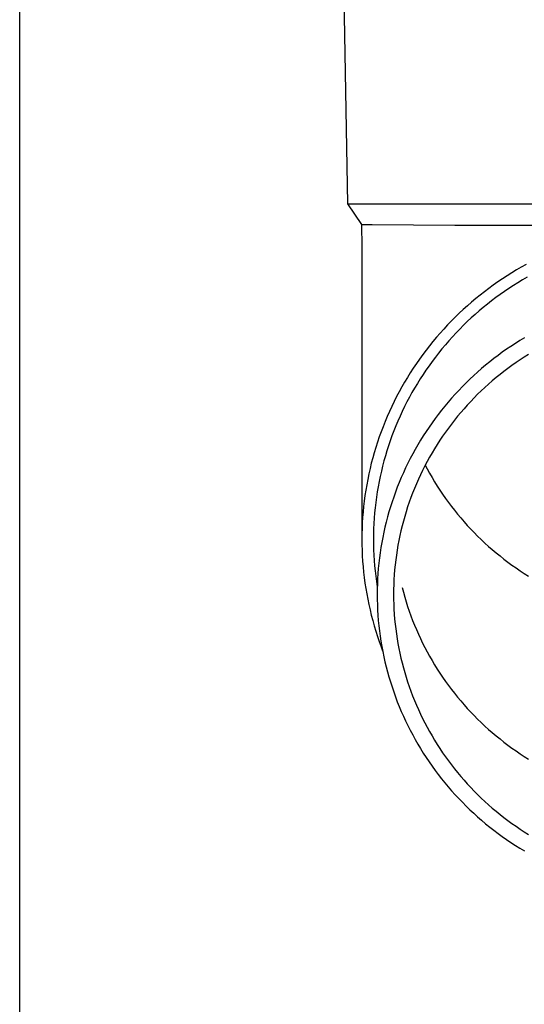
# Model space of a CAD drawing. Units: millimetres. Extents: x 0 to 33640, y 0 to 23760.
# Drawn here: x 8741 to 8788, y 9536 to 9629 of the extents above; entities that cross this region are included whole.
import ezdxf

# ---------------------------------------------------------------- set-up
doc = ezdxf.new("R2010")
doc.units = ezdxf.units.MM
doc.layers.add('YKK_13', color=4, linetype='Continuous', lineweight=30)
doc.layers.add('YKK_A1', color=4, linetype='Continuous', lineweight=30)

msp = doc.modelspace()

# ---------------------------------------------------------------- linework, layer by layer
at = {"layer": 'YKK_13'}
for p, q in [((8771.229, 9632.073), (8771.578, 9612.073)), ((8771.578, 9612.073), (8803.079, 9612.073)), ((8771.578, 9612.073), (8772.89, 9610.131)), ((8772.89, 9610.131), (8772.929, 9607.969)), ((8772.89, 9610.131), (8773.919, 9610.131)), ((8773.919, 9610.131), (8781.733, 9610.073)), ((8781.733, 9610.073), (8803.079, 9610.073)), ((8772.929, 9607.968), (8772.929, 9580.381)), ((8788.004, 9606.094), (8787.551, 9605.831)), ((8788.462, 9606.349), (8788.004, 9606.094)), ((8786.22, 9604.996), (8785.786, 9604.702)), ((8786.658, 9605.282), (8786.22, 9604.996)), ((8787.102, 9605.56), (8786.658, 9605.282)), ((8787.551, 9605.831), (8787.102, 9605.56)), ((8788.554, 9605.141), (8788.117, 9604.888)), ((8784.935, 9604.093), (8784.517, 9603.778)), ((8785.358, 9604.401), (8784.935, 9604.093)), ((8785.786, 9604.702), (8785.358, 9604.401)), ((8786.835, 9604.084), (8786.417, 9603.801)), ((8787.257, 9604.359), (8786.835, 9604.084)), ((8787.685, 9604.627), (8787.257, 9604.359)), ((8788.117, 9604.888), (8787.685, 9604.627)), ((8783.699, 9603.125), (8783.299, 9602.789)), ((8784.105, 9603.455), (8783.699, 9603.125)), ((8784.517, 9603.778), (8784.105, 9603.455)), ((8785.597, 9603.214), (8785.194, 9602.911)), ((8786.004, 9603.511), (8785.597, 9603.214)), ((8786.417, 9603.801), (8786.004, 9603.511)), ((8782.905, 9602.445), (8782.517, 9602.095)), ((8783.299, 9602.789), (8782.905, 9602.445)), ((8784.406, 9602.283), (8784.021, 9601.959)), ((8784.797, 9602.6), (8784.406, 9602.283)), ((8785.194, 9602.911), (8784.797, 9602.6)), ((8781.76, 9601.375), (8781.391, 9601.006)), ((8782.135, 9601.739), (8781.76, 9601.375)), ((8782.517, 9602.095), (8782.135, 9601.739)), ((8783.267, 9601.291), (8782.899, 9600.947)), ((8783.641, 9601.628), (8783.267, 9601.291)), ((8784.021, 9601.959), (8783.641, 9601.628)), ((8781.029, 9600.63), (8780.673, 9600.248)), ((8781.391, 9601.006), (8781.029, 9600.63)), ((8782.538, 9600.598), (8782.182, 9600.242)), ((8782.899, 9600.947), (8782.538, 9600.598)), ((8779.983, 9599.466), (8779.648, 9599.066)), ((8780.325, 9599.86), (8779.983, 9599.466)), ((8780.673, 9600.248), (8780.325, 9599.86)), ((8781.491, 9599.512), (8781.155, 9599.138)), ((8781.833, 9599.88), (8781.491, 9599.512)), ((8782.182, 9600.242), (8781.833, 9599.88)), ((8788.298, 9599.408), (8787.871, 9599.151)), ((8779.321, 9598.66), (8779, 9598.249)), ((8779.648, 9599.066), (8779.321, 9598.66)), ((8780.826, 9598.759), (8780.503, 9598.374)), ((8781.155, 9599.138), (8780.826, 9598.759)), ((8787.03, 9598.613), (8786.618, 9598.334)), ((8787.448, 9598.885), (8787.03, 9598.613)), ((8787.871, 9599.151), (8787.448, 9598.885)), ((8778.687, 9597.833), (8778.382, 9597.411)), ((8779, 9598.249), (8778.687, 9597.833)), ((8779.879, 9597.587), (8779.577, 9597.186)), ((8780.188, 9597.983), (8779.879, 9597.587)), ((8780.503, 9598.374), (8780.188, 9597.983)), ((8785.807, 9597.753), (8785.41, 9597.453)), ((8786.21, 9598.047), (8785.807, 9597.753)), ((8786.618, 9598.334), (8786.21, 9598.047)), ((8788.292, 9597.598), (8787.897, 9597.34)), ((8788.692, 9597.849), (8788.292, 9597.598)), ((8777.793, 9596.552), (8777.511, 9596.115)), ((8778.084, 9596.984), (8777.793, 9596.552)), ((8778.382, 9597.411), (8778.084, 9596.984)), ((8779.283, 9596.78), (8778.996, 9596.369)), ((8779.577, 9597.186), (8779.283, 9596.78)), ((8784.631, 9596.832), (8784.25, 9596.511)), ((8785.018, 9597.146), (8784.631, 9596.832)), ((8785.41, 9597.453), (8785.018, 9597.146)), ((8787.121, 9596.805), (8786.74, 9596.528)), ((8787.507, 9597.076), (8787.121, 9596.805)), ((8787.897, 9597.34), (8787.507, 9597.076)), ((8777.236, 9595.673), (8776.969, 9595.226)), ((8777.511, 9596.115), (8777.236, 9595.673)), ((8778.716, 9595.953), (8778.443, 9595.532)), ((8778.996, 9596.369), (8778.716, 9595.953)), ((8783.506, 9595.851), (8783.143, 9595.511)), ((8783.875, 9596.184), (8783.506, 9595.851)), ((8784.25, 9596.511), (8783.875, 9596.184)), ((8785.628, 9595.656), (8785.267, 9595.353)), ((8785.993, 9595.953), (8785.628, 9595.656)), ((8786.364, 9596.243), (8785.993, 9595.953)), ((8786.74, 9596.528), (8786.364, 9596.243)), ((8776.709, 9594.775), (8776.458, 9594.32)), ((8776.969, 9595.226), (8776.709, 9594.775)), ((8777.921, 9594.676), (8777.672, 9594.242)), ((8778.179, 9595.106), (8777.921, 9594.676)), ((8778.443, 9595.532), (8778.179, 9595.106)), ((8782.434, 9594.813), (8782.089, 9594.456)), ((8782.785, 9595.165), (8782.434, 9594.813)), ((8783.143, 9595.511), (8782.785, 9595.165)), ((8784.563, 9594.728), (8784.219, 9594.407)), ((8784.912, 9595.044), (8784.563, 9594.728)), ((8785.267, 9595.353), (8784.912, 9595.044)), ((8776.215, 9593.86), (8775.981, 9593.397)), ((8776.458, 9594.32), (8776.215, 9593.86)), ((8777.43, 9593.804), (8777.195, 9593.361)), ((8777.672, 9594.242), (8777.43, 9593.804)), ((8781.751, 9594.092), (8781.419, 9593.722)), ((8782.089, 9594.456), (8781.751, 9594.092)), ((8783.549, 9593.747), (8783.223, 9593.409)), ((8783.881, 9594.08), (8783.549, 9593.747)), ((8784.219, 9594.407), (8783.881, 9594.08)), ((8775.754, 9592.929), (8775.536, 9592.457)), ((8775.981, 9593.397), (8775.754, 9592.929)), ((8776.969, 9592.914), (8776.751, 9592.464)), ((8777.195, 9593.361), (8776.969, 9592.914)), ((8780.775, 9592.966), (8780.463, 9592.58)), ((8781.094, 9593.347), (8780.775, 9592.966)), ((8781.419, 9593.722), (8781.094, 9593.347)), ((8782.903, 9593.065), (8782.589, 9592.715)), ((8783.223, 9593.409), (8782.903, 9593.065)), ((8775.326, 9591.982), (8775.125, 9591.504)), ((8775.536, 9592.457), (8775.326, 9591.982)), ((8776.541, 9592.01), (8776.339, 9591.552)), ((8776.751, 9592.464), (8776.541, 9592.01)), ((8780.158, 9592.188), (8779.86, 9591.792)), ((8780.463, 9592.58), (8780.158, 9592.188)), ((8781.98, 9592), (8781.685, 9591.635)), ((8782.281, 9592.36), (8781.98, 9592)), ((8782.589, 9592.715), (8782.281, 9592.36)), ((8774.932, 9591.021), (8774.747, 9590.536)), ((8775.125, 9591.504), (8774.932, 9591.021)), ((8776.145, 9591.091), (8775.959, 9590.627)), ((8776.339, 9591.552), (8776.145, 9591.091)), ((8779.286, 9590.983), (8779.009, 9590.572)), ((8779.57, 9591.39), (8779.286, 9590.983)), ((8779.86, 9591.792), (8779.57, 9591.39)), ((8781.396, 9591.265), (8781.114, 9590.889)), ((8781.685, 9591.635), (8781.396, 9591.265)), ((8774.572, 9590.048), (8774.405, 9589.556)), ((8774.747, 9590.536), (8774.572, 9590.048)), ((8775.781, 9590.16), (8775.612, 9589.689)), ((8775.959, 9590.627), (8775.781, 9590.16)), ((8778.74, 9590.155), (8778.479, 9589.735)), ((8779.009, 9590.572), (8778.74, 9590.155)), ((8780.571, 9590.125), (8780.309, 9589.736)), ((8780.839, 9590.509), (8780.571, 9590.125)), ((8781.114, 9590.889), (8780.839, 9590.509)), ((8774.405, 9589.556), (8774.247, 9589.062)), ((8775.451, 9589.216), (8775.299, 9588.74)), ((8775.612, 9589.689), (8775.451, 9589.216)), ((8778.224, 9589.31), (8777.978, 9588.88)), ((8778.479, 9589.735), (8778.224, 9589.31)), ((8780.055, 9589.342), (8779.807, 9588.944)), ((8780.309, 9589.736), (8780.055, 9589.342)), ((8774.097, 9588.565), (8773.957, 9588.066)), ((8774.247, 9589.062), (8774.097, 9588.565)), ((8775.155, 9588.262), (8775.019, 9587.781)), ((8775.299, 9588.74), (8775.155, 9588.262)), ((8777.739, 9588.446), (8777.507, 9588.009)), ((8777.978, 9588.88), (8777.739, 9588.446)), ((8779.567, 9588.542), (8779.333, 9588.136)), ((8779.807, 9588.944), (8779.567, 9588.542)), ((8773.825, 9587.564), (8773.702, 9587.06)), ((8773.957, 9588.066), (8773.825, 9587.564)), ((8774.892, 9587.298), (8774.774, 9586.813)), ((8775.019, 9587.781), (8774.892, 9587.298)), ((8777.284, 9587.567), (8777.068, 9587.122)), ((8777.507, 9588.009), (8777.284, 9587.567)), ((8778.888, 9587.312), (8778.677, 9586.894)), ((8779.107, 9587.726), (8778.888, 9587.312)), ((8778.924, 9587.379), (8779.107, 9587.032)), ((8779.333, 9588.136), (8779.107, 9587.726)), ((8773.588, 9586.554), (8773.483, 9586.047)), ((8773.702, 9587.06), (8773.588, 9586.554)), ((8774.664, 9586.326), (8774.563, 9585.837)), ((8774.774, 9586.813), (8774.664, 9586.326)), ((8776.86, 9586.672), (8776.661, 9586.22)), ((8777.068, 9587.122), (8776.86, 9586.672)), ((8778.473, 9586.473), (8778.276, 9586.048)), ((8778.677, 9586.894), (8778.473, 9586.473)), ((8779.107, 9587.032), (8779.333, 9586.622)), ((8779.333, 9586.622), (8779.567, 9586.216)), ((8773.387, 9585.537), (8773.3, 9585.026)), ((8773.483, 9586.047), (8773.387, 9585.537)), ((8774.563, 9585.837), (8774.471, 9585.346)), ((8776.469, 9585.764), (8776.285, 9585.305)), ((8776.661, 9586.22), (8776.469, 9585.764)), ((8778.088, 9585.62), (8777.906, 9585.189)), ((8778.276, 9586.048), (8778.088, 9585.62)), ((8779.567, 9586.216), (8779.807, 9585.814)), ((8779.807, 9585.814), (8780.055, 9585.416)), ((8780.055, 9585.416), (8780.309, 9585.022)), ((8773.223, 9584.514), (8773.154, 9584)), ((8773.3, 9585.026), (8773.223, 9584.514)), ((8774.387, 9584.854), (8774.312, 9584.36)), ((8774.471, 9585.346), (8774.387, 9584.854)), ((8776.11, 9584.843), (8775.943, 9584.377)), ((8776.285, 9585.305), (8776.11, 9584.843)), ((8777.733, 9584.755), (8777.567, 9584.318)), ((8777.906, 9585.189), (8777.733, 9584.755)), ((8780.309, 9585.022), (8780.571, 9584.633)), ((8780.571, 9584.633), (8780.839, 9584.249)), ((8773.154, 9584), (8773.094, 9583.485)), ((8774.246, 9583.866), (8774.188, 9583.37)), ((8774.312, 9584.36), (8774.246, 9583.866)), ((8775.784, 9583.909), (8775.633, 9583.439)), ((8775.943, 9584.377), (8775.784, 9583.909)), ((8777.408, 9583.878), (8777.258, 9583.435)), ((8777.567, 9584.318), (8777.408, 9583.878)), ((8780.839, 9584.249), (8781.114, 9583.869)), ((8781.114, 9583.869), (8781.396, 9583.494)), ((8773.044, 9582.969), (8773.003, 9582.453)), ((8773.094, 9583.485), (8773.044, 9582.969)), ((8774.14, 9582.873), (8774.1, 9582.376)), ((8774.188, 9583.37), (8774.14, 9582.873)), ((8775.491, 9582.966), (8775.357, 9582.49)), ((8775.633, 9583.439), (8775.491, 9582.966)), ((8777.116, 9582.99), (8776.981, 9582.543)), ((8777.258, 9583.435), (8777.116, 9582.99)), ((8781.396, 9583.494), (8781.685, 9583.123)), ((8781.685, 9583.123), (8781.98, 9582.758)), ((8781.98, 9582.758), (8782.281, 9582.398)), ((8772.971, 9581.935), (8772.948, 9581.418)), ((8773.003, 9582.453), (8772.971, 9581.935)), ((8774.069, 9581.878), (8774.047, 9581.379)), ((8774.1, 9582.376), (8774.069, 9581.878)), ((8775.232, 9582.012), (8775.115, 9581.533)), ((8775.357, 9582.49), (8775.232, 9582.012)), ((8776.854, 9582.093), (8776.736, 9581.641)), ((8776.981, 9582.543), (8776.854, 9582.093)), ((8782.281, 9582.398), (8782.589, 9582.043)), ((8782.589, 9582.043), (8782.903, 9581.694)), ((8782.903, 9581.694), (8783.223, 9581.349)), ((8772.934, 9580.9), (8772.929, 9580.381)), ((8772.948, 9581.418), (8772.934, 9580.9)), ((8774.034, 9580.88), (8774.029, 9580.381)), ((8774.047, 9581.379), (8774.034, 9580.88)), ((8775.006, 9581.051), (8774.907, 9580.567)), ((8775.115, 9581.533), (8775.006, 9581.051)), ((8776.523, 9580.732), (8776.428, 9580.274)), ((8776.625, 9581.187), (8776.523, 9580.732)), ((8776.736, 9581.641), (8776.625, 9581.187)), ((8783.223, 9581.349), (8783.549, 9581.011)), ((8783.549, 9581.011), (8783.881, 9580.678)), ((8772.929, 9580.381), (8772.934, 9579.863)), ((8772.934, 9579.863), (8772.948, 9579.345)), ((8774.029, 9580.381), (8774.034, 9579.882)), ((8774.034, 9579.882), (8774.047, 9579.384)), ((8774.815, 9580.082), (8774.733, 9579.595)), ((8774.907, 9580.567), (8774.815, 9580.082)), ((8776.342, 9579.815), (8776.263, 9579.355)), ((8776.428, 9580.274), (8776.342, 9579.815)), ((8783.881, 9580.678), (8784.219, 9580.351)), ((8784.219, 9580.351), (8784.563, 9580.03)), ((8784.563, 9580.03), (8784.912, 9579.714)), ((8772.948, 9579.345), (8772.971, 9578.828)), ((8774.047, 9579.384), (8774.069, 9578.885)), ((8774.069, 9578.885), (8774.1, 9578.387)), ((8774.659, 9579.107), (8774.593, 9578.618)), ((8774.733, 9579.595), (8774.659, 9579.107)), ((8776.193, 9578.894), (8776.132, 9578.431)), ((8776.263, 9579.355), (8776.193, 9578.894)), ((8784.912, 9579.714), (8785.267, 9579.405)), ((8785.267, 9579.405), (8785.628, 9579.102)), ((8785.628, 9579.102), (8785.993, 9578.805)), ((8772.971, 9578.828), (8773.003, 9578.31)), ((8773.003, 9578.31), (8773.044, 9577.794)), ((8774.1, 9578.387), (8774.14, 9577.89)), ((8774.536, 9578.128), (8774.488, 9577.636)), ((8774.593, 9578.618), (8774.536, 9578.128)), ((8776.078, 9577.967), (8776.033, 9577.503)), ((8776.132, 9578.431), (8776.078, 9577.967)), ((8785.993, 9578.805), (8786.364, 9578.515)), ((8786.364, 9578.515), (8786.74, 9578.231)), ((8786.74, 9578.231), (8787.121, 9577.953)), ((8787.121, 9577.953), (8787.507, 9577.682)), ((8773.044, 9577.794), (8773.094, 9577.278)), ((8773.094, 9577.278), (8773.154, 9576.763)), ((8774.14, 9577.89), (8774.188, 9577.393)), ((8774.188, 9577.393), (8774.246, 9576.897)), ((8774.449, 9577.144), (8774.419, 9576.652)), ((8774.488, 9577.636), (8774.449, 9577.144)), ((8775.995, 9577.037), (8775.966, 9576.571)), ((8776.033, 9577.503), (8775.995, 9577.037)), ((8787.507, 9577.682), (8787.897, 9577.418)), ((8787.897, 9577.418), (8788.292, 9577.16)), ((8788.292, 9577.16), (8788.692, 9576.909)), ((8773.154, 9576.763), (8773.223, 9576.249)), ((8773.223, 9576.249), (8773.3, 9575.737)), ((8774.246, 9576.897), (8774.312, 9576.403)), ((8774.312, 9576.403), (8774.387, 9575.909)), ((8774.397, 9576.159), (8774.384, 9575.665)), ((8774.419, 9576.652), (8774.397, 9576.159)), ((8775.946, 9576.105), (8775.933, 9575.639)), ((8775.966, 9576.571), (8775.946, 9576.105)), ((8773.3, 9575.737), (8773.387, 9575.226)), ((8773.387, 9575.226), (8773.483, 9574.716)), ((8774.384, 9575.665), (8774.379, 9575.172)), ((8774.379, 9575.172), (8774.384, 9574.679)), ((8775.933, 9575.639), (8775.929, 9575.172)), ((8775.929, 9575.172), (8775.933, 9574.705)), ((8776.736, 9575.827), (8776.854, 9575.375)), ((8776.854, 9575.375), (8776.981, 9574.926)), ((8773.483, 9574.716), (8773.588, 9574.209)), ((8774.384, 9574.679), (8774.397, 9574.185)), ((8775.933, 9574.705), (8775.946, 9574.239)), ((8775.946, 9574.239), (8775.966, 9573.773)), ((8776.981, 9574.926), (8777.116, 9574.478)), ((8777.116, 9574.478), (8777.258, 9574.033)), ((8773.588, 9574.209), (8773.702, 9573.703)), ((8773.702, 9573.703), (8773.825, 9573.199)), ((8774.397, 9574.185), (8774.419, 9573.692)), ((8774.419, 9573.692), (8774.449, 9573.2)), ((8775.966, 9573.773), (8775.995, 9573.307)), ((8775.995, 9573.307), (8776.033, 9572.841)), ((8777.258, 9574.033), (8777.408, 9573.59)), ((8777.408, 9573.59), (8777.567, 9573.15)), ((8773.825, 9573.199), (8773.957, 9572.697)), ((8773.957, 9572.697), (8774.097, 9572.198)), ((8774.449, 9573.2), (8774.488, 9572.708)), ((8774.488, 9572.708), (8774.536, 9572.216)), ((8776.033, 9572.841), (8776.078, 9572.377)), ((8776.078, 9572.377), (8776.132, 9571.913)), ((8777.567, 9573.15), (8777.733, 9572.713)), ((8777.733, 9572.713), (8777.906, 9572.279)), ((8774.097, 9572.198), (8774.247, 9571.701)), ((8774.247, 9571.701), (8774.405, 9571.207)), ((8774.536, 9572.216), (8774.593, 9571.726)), ((8774.593, 9571.726), (8774.659, 9571.237)), ((8776.132, 9571.913), (8776.193, 9571.451)), ((8776.193, 9571.451), (8776.263, 9570.989)), ((8777.906, 9572.279), (8778.088, 9571.848)), ((8778.088, 9571.848), (8778.276, 9571.42)), ((8778.276, 9571.42), (8778.473, 9570.995)), ((8774.405, 9571.207), (8774.572, 9570.715)), ((8774.572, 9570.715), (8774.747, 9570.227)), ((8774.659, 9571.237), (8774.733, 9570.749)), ((8774.733, 9570.749), (8774.815, 9570.262)), ((8776.263, 9570.989), (8776.342, 9570.529)), ((8776.342, 9570.529), (8776.428, 9570.07)), ((8778.473, 9570.995), (8778.677, 9570.574)), ((8778.677, 9570.574), (8778.888, 9570.156)), ((8774.747, 9570.227), (8774.895, 9569.839)), ((8774.815, 9570.262), (8774.907, 9569.777)), ((8774.907, 9569.777), (8775.006, 9569.293)), ((8776.428, 9570.07), (8776.523, 9569.612)), ((8776.523, 9569.612), (8776.625, 9569.157)), ((8778.888, 9570.156), (8779.107, 9569.742)), ((8779.107, 9569.742), (8779.333, 9569.332)), ((8775.006, 9569.293), (8775.115, 9568.812)), ((8775.115, 9568.812), (8775.232, 9568.332)), ((8776.625, 9569.157), (8776.736, 9568.703)), ((8776.736, 9568.703), (8776.854, 9568.251)), ((8779.333, 9569.332), (8779.567, 9568.926)), ((8779.567, 9568.926), (8779.807, 9568.524)), ((8775.232, 9568.332), (8775.357, 9567.854)), ((8775.357, 9567.854), (8775.491, 9567.378)), ((8776.854, 9568.251), (8776.981, 9567.801)), ((8776.981, 9567.801), (8777.116, 9567.354)), ((8779.807, 9568.524), (8780.055, 9568.126)), ((8780.055, 9568.126), (8780.309, 9567.732)), ((8780.309, 9567.732), (8780.571, 9567.343)), ((8775.491, 9567.378), (8775.633, 9566.905)), ((8775.633, 9566.905), (8775.784, 9566.435)), ((8777.116, 9567.354), (8777.258, 9566.909)), ((8777.258, 9566.909), (8777.408, 9566.466)), ((8780.571, 9567.343), (8780.839, 9566.959)), ((8780.839, 9566.959), (8781.114, 9566.579)), ((8775.784, 9566.435), (8775.943, 9565.967)), ((8775.943, 9565.967), (8776.11, 9565.501)), ((8777.408, 9566.466), (8777.567, 9566.026)), ((8777.567, 9566.026), (8777.733, 9565.589)), ((8781.114, 9566.579), (8781.396, 9566.204)), ((8781.396, 9566.204), (8781.685, 9565.833)), ((8776.11, 9565.501), (8776.285, 9565.039)), ((8776.285, 9565.039), (8776.469, 9564.58)), ((8777.733, 9565.589), (8777.906, 9565.155)), ((8777.906, 9565.155), (8778.088, 9564.724)), ((8781.685, 9565.833), (8781.98, 9565.468)), ((8781.98, 9565.468), (8782.281, 9565.108)), ((8782.281, 9565.108), (8782.589, 9564.753)), ((8776.469, 9564.58), (8776.661, 9564.124)), ((8776.661, 9564.124), (8776.86, 9563.672)), ((8778.088, 9564.724), (8778.276, 9564.296)), ((8778.276, 9564.296), (8778.473, 9563.871)), ((8782.589, 9564.753), (8782.903, 9564.404)), ((8782.903, 9564.404), (8783.223, 9564.059)), ((8783.223, 9564.059), (8783.549, 9563.721)), ((8776.86, 9563.672), (8777.068, 9563.222)), ((8777.068, 9563.222), (8777.284, 9562.777)), ((8778.473, 9563.871), (8778.677, 9563.45)), ((8778.677, 9563.45), (8778.888, 9563.032)), ((8783.549, 9563.721), (8783.881, 9563.388)), ((8783.881, 9563.388), (8784.219, 9563.061)), ((8784.219, 9563.061), (8784.563, 9562.74)), ((8777.284, 9562.777), (8777.507, 9562.335)), ((8777.507, 9562.335), (8777.739, 9561.898)), ((8778.888, 9563.032), (8779.107, 9562.618)), ((8779.107, 9562.618), (8779.333, 9562.208)), ((8779.333, 9562.208), (8779.567, 9561.802)), ((8784.563, 9562.74), (8784.912, 9562.424)), ((8784.912, 9562.424), (8785.267, 9562.115)), ((8777.739, 9561.898), (8777.978, 9561.464)), ((8777.978, 9561.464), (8778.224, 9561.035)), ((8779.567, 9561.802), (8779.807, 9561.4)), ((8779.807, 9561.4), (8780.055, 9561.002)), ((8785.267, 9562.115), (8785.628, 9561.812)), ((8785.628, 9561.812), (8785.993, 9561.515)), ((8785.993, 9561.515), (8786.364, 9561.225)), ((8786.364, 9561.225), (8786.74, 9560.941)), ((8778.224, 9561.035), (8778.479, 9560.609)), ((8778.479, 9560.609), (8778.74, 9560.189)), ((8780.055, 9561.002), (8780.309, 9560.608)), ((8780.309, 9560.608), (8780.571, 9560.219)), ((8786.74, 9560.941), (8787.121, 9560.663)), ((8787.121, 9560.663), (8787.507, 9560.392)), ((8787.507, 9560.392), (8787.897, 9560.128)), ((8778.74, 9560.189), (8779.009, 9559.772)), ((8779.009, 9559.772), (8779.286, 9559.361)), ((8779.286, 9559.361), (8779.57, 9558.954)), ((8780.571, 9560.219), (8780.839, 9559.835)), ((8780.839, 9559.835), (8781.114, 9559.455)), ((8781.114, 9559.455), (8781.396, 9559.079)), ((8787.897, 9560.128), (8788.292, 9559.87)), ((8788.292, 9559.87), (8788.692, 9559.619)), ((8779.57, 9558.954), (8779.86, 9558.552)), ((8779.86, 9558.552), (8780.158, 9558.156)), ((8781.396, 9559.079), (8781.685, 9558.709)), ((8781.685, 9558.709), (8781.98, 9558.344)), ((8780.158, 9558.156), (8780.463, 9557.764)), ((8780.463, 9557.764), (8780.775, 9557.378)), ((8781.98, 9558.344), (8782.281, 9557.984)), ((8782.281, 9557.984), (8782.589, 9557.629)), ((8782.589, 9557.629), (8782.903, 9557.279)), ((8780.775, 9557.378), (8781.094, 9556.997)), ((8781.094, 9556.997), (8781.419, 9556.622)), ((8781.419, 9556.622), (8781.751, 9556.252)), ((8782.903, 9557.279), (8783.223, 9556.935)), ((8783.223, 9556.935), (8783.549, 9556.597)), ((8783.549, 9556.597), (8783.881, 9556.264)), ((8781.751, 9556.252), (8782.089, 9555.889)), ((8782.089, 9555.889), (8782.434, 9555.531)), ((8783.881, 9556.264), (8784.219, 9555.937)), ((8784.219, 9555.937), (8784.563, 9555.616)), ((8784.563, 9555.616), (8784.912, 9555.3)), ((8782.434, 9555.531), (8782.785, 9555.179)), ((8782.785, 9555.179), (8783.143, 9554.833)), ((8783.143, 9554.833), (8783.506, 9554.493)), ((8784.912, 9555.3), (8785.267, 9554.991)), ((8785.267, 9554.991), (8785.628, 9554.688)), ((8785.628, 9554.688), (8785.993, 9554.391)), ((8783.506, 9554.493), (8783.875, 9554.16)), ((8783.875, 9554.16), (8784.25, 9553.833)), ((8784.25, 9553.833), (8784.631, 9553.512)), ((8785.993, 9554.391), (8786.364, 9554.101)), ((8786.364, 9554.101), (8786.74, 9553.817)), ((8786.74, 9553.817), (8787.121, 9553.539)), ((8784.631, 9553.512), (8785.018, 9553.198)), ((8785.018, 9553.198), (8785.41, 9552.891)), ((8785.41, 9552.891), (8785.807, 9552.591)), ((8787.121, 9553.539), (8787.507, 9553.268)), ((8787.507, 9553.268), (8787.897, 9553.004)), ((8787.897, 9553.004), (8788.292, 9552.746)), ((8785.807, 9552.591), (8786.21, 9552.297)), ((8786.21, 9552.297), (8786.618, 9552.01)), ((8786.618, 9552.01), (8787.03, 9551.731)), ((8788.292, 9552.746), (8788.692, 9552.495)), ((8787.03, 9551.731), (8787.448, 9551.459)), ((8787.448, 9551.459), (8787.871, 9551.193)), ((8787.871, 9551.193), (8788.298, 9550.936))]:
    msp.add_line(p, q, dxfattribs=at)
at = {"layer": 'YKK_A1', "linetype": 'Continuous', "ltscale": 25}
msp.add_line((8740.579, 9026), (8740.579, 11881), dxfattribs=at)

doc.saveas('drawing.dxf')
